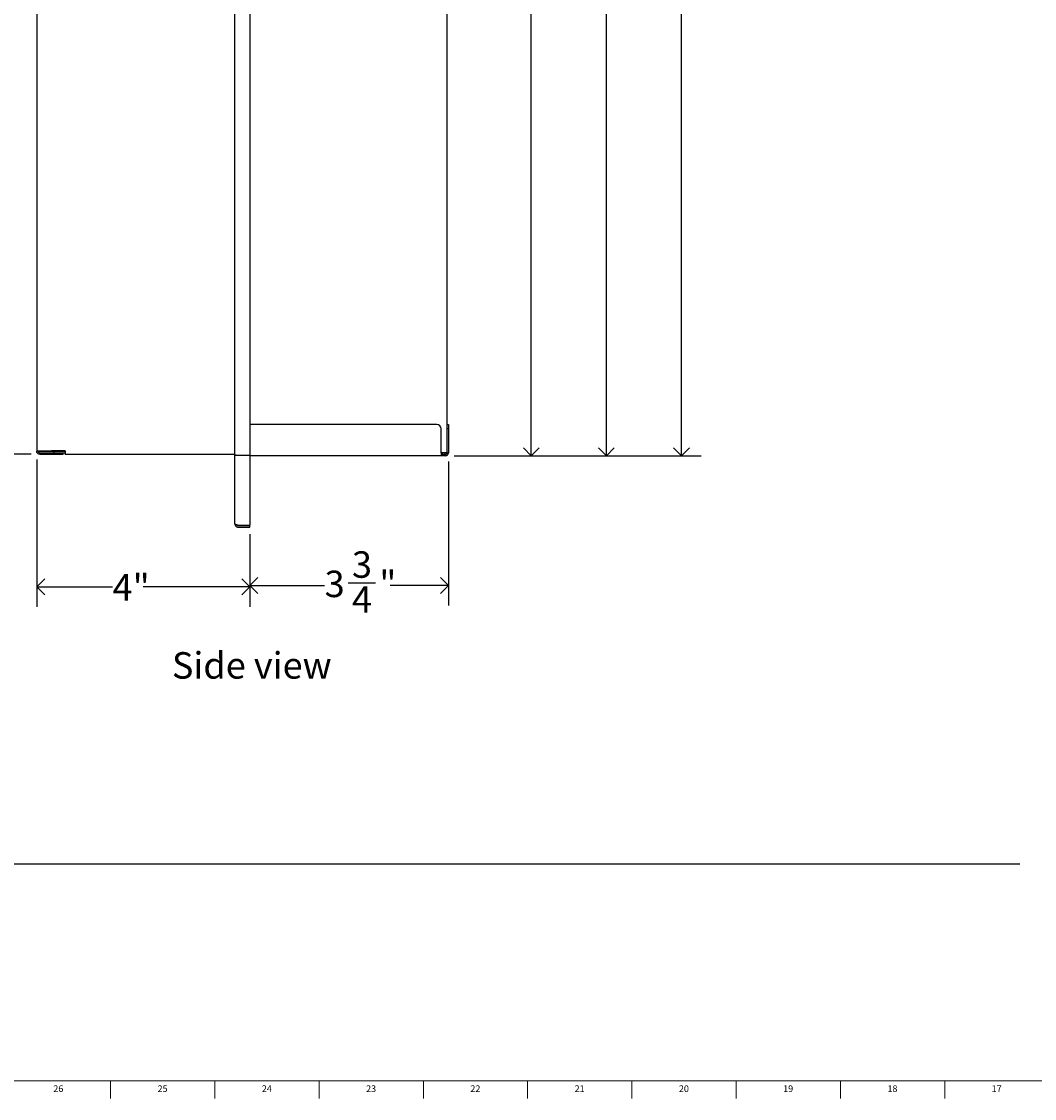
# Model space of a CAD drawing. Units: inches. Extents: x -3 to 90, y 0 to 120.
# Drawn here: x 39 to 59, y 0 to 20 of the extents above; entities that cross this region are included whole.
import ezdxf

# ---------------------------------------------------------------- set-up
doc = ezdxf.new("R2010")
doc.units = ezdxf.units.IN
doc.header["$MEASUREMENT"] = 0
doc.linetypes.add('SLD-Solid', pattern=[0])
for name, color, linetype in [('DIMS', 5, 'SLD-Solid'), ('NOTES', 1, 'SLD-Solid'), ('TITLE', 8, 'SLD-Solid')]:
    doc.layers.add(name, color=color, linetype=linetype)
doc.styles.add('SLDTEXTSTYLE0', font='GOTHIC.TTF', dxfattribs={"width": 0.913})
doc.dimstyles.new('SLDDIMSTYLE0', dxfattribs={"dimtxt": 0.5, "dimasz": 0.3, "dimexe": 0, "dimexo": 0.0625, "dimgap": 0.125, "dimtad": 0, "dimtih": 1, "dimtoh": 1, "dimrnd": 1e-09, "dimzin": 12, "dimdsep": 46, "dimlunit": 5, "dimtxsty": 'SLDTEXTSTYLE0', "dimblk1": 'OPEN90', "dimblk2": 'OPEN90', "dimsah": 1, "dimcen": 0.09, "dimadec": 0, "dimazin": 3, "dimtfac": 1, "dimtofl": 0, "dimtmove": 0, "dimatfit": 3, "dimldrblk": 'OPEN90', "dimfxl": 1, "dimfrac": 2, "dimtolj": 1, "dimtzin": 12, "dimarcsym": 0})
doc.dimstyles.new('SLDDIMSTYLE1', dxfattribs={"dimtxt": 0.5, "dimasz": 0.3, "dimexe": 0, "dimexo": 0.0625, "dimgap": 0.125, "dimtad": 0, "dimtih": 1, "dimtoh": 1, "dimdec": 6, "dimrnd": 1e-09, "dimzin": 12, "dimdsep": 46, "dimlunit": 5, "dimtxsty": 'SLDTEXTSTYLE0', "dimblk1": 'OPEN90', "dimblk2": 'OPEN90', "dimsah": 1, "dimcen": 0.09, "dimadec": 0, "dimazin": 3, "dimtfac": 1, "dimtofl": 0, "dimtmove": 0, "dimatfit": 3, "dimldrblk": 'OPEN90', "dimfxl": 1, "dimfrac": 2, "dimtolj": 1, "dimtzin": 12, "dimarcsym": 0})

# ---------------------------------------------------------------- blocks, each defined once
blk = doc.blocks.new('_Open90')
at = {"color": 0, "linetype": 'ByBlock', "lineweight": -2}
for p, q in [((0, 0), (-1, 0)), ((-0.5, 0.5), (0, 0)), ((0, 0), (-0.5, -0.5))]:
    blk.add_line(p, q, dxfattribs=at)
blk = doc.blocks.new('_D_6')
at = {"layer": 'DIMS'}
for p, q in [((47.44, 12.191), (47.44, 9.476)), ((43.69, 10.821), (43.69, 9.476)), ((43.69, 9.851), (45.104, 9.851)), ((45.547, 9.903), (46.063, 9.903)), ((47.44, 9.851), (46.342, 9.851))]:
    blk.add_line(p, q, dxfattribs=at)
at = {"layer": 'DIMS', "xscale": 0.3, "yscale": 0.3, "rotation": 180}
blk.add_blockref('_Open90', (43.69, 9.851, -8.638), dxfattribs=at)
at = {"layer": 'DIMS', "xscale": 0.3, "yscale": 0.3}
blk.add_blockref('_Open90', (47.44, 9.851, -8.638), dxfattribs=at)
at = {"layer": 'DIMS', "char_height": 0.5, "attachment_point": 1, "style": 'SLDTEXTSTYLE0'}
for s, insert in [('3', (45.62, 10.497)), ('3', (45.104, 10.132)), ('"', (46.136, 10.132)), ('4', (45.62, 9.836))]:
    blk.add_mtext(s, dxfattribs=dict(at, insert=insert))
blk = doc.blocks.new('_D_7')
at = {"layer": 'DIMS'}
for p, q in [((40.032, 36.594), (37.719, 36.594)), ((38.094, 36.594), (38.094, 23.02)), ((38.102, 22.417), (38.618, 22.417)), ((38.094, 12.328), (38.094, 21.712)), ((39.561, 12.328), (37.719, 12.328))]:
    blk.add_line(p, q, dxfattribs=at)
at = {"layer": 'DIMS', "xscale": 0.3, "yscale": 0.3}
for p, rotation in [((38.094, 36.594, -8.638), 90), ((38.094, 12.328, -8.638), 270)]:
    blk.add_blockref('_Open90', p, dxfattribs=dict(at, rotation=rotation))
at = {"layer": 'DIMS', "char_height": 0.5, "attachment_point": 1, "style": 'SLDTEXTSTYLE0'}
for s, insert in [('1', (38.176, 23.012)), ('24', (37.29, 22.647)), ('"', (38.692, 22.647)), ('4', (38.176, 22.351))]:
    blk.add_mtext(s, dxfattribs=dict(at, insert=insert))
blk = doc.blocks.new('_D_9')
at = {"layer": 'DIMS'}
for p, q in [((47.244, 36.594), (49.381, 36.594)), ((49.006, 36.594), (49.006, 34.955)), ((48.83, 34.352), (49.715, 34.352)), ((49.006, 12.299), (49.006, 33.647)), ((47.548, 12.299), (49.381, 12.299))]:
    blk.add_line(p, q, dxfattribs=at)
at = {"layer": 'DIMS', "xscale": 0.3, "yscale": 0.3}
for p, rotation in [((49.006, 36.594, -8.638), 90), ((49.006, 12.299, -8.638), 270)]:
    blk.add_blockref('_Open90', p, dxfattribs=dict(at, rotation=rotation))
at = {"layer": 'DIMS', "char_height": 0.5, "attachment_point": 1, "style": 'SLDTEXTSTYLE0'}
for s, insert in [('5', (49.088, 34.947)), ('24', (48.017, 34.581)), ('"', (49.788, 34.581)), ('16', (48.903, 34.286))]:
    blk.add_mtext(s, dxfattribs=dict(at, insert=insert))
blk = doc.blocks.new('_D_10')
at = {"layer": 'DIMS'}
for p, q in [((43.665, 47.543), (50.798, 47.543)), ((50.423, 47.543), (50.423, 40.801)), ((50.432, 40.199), (50.948, 40.199)), ((50.423, 12.299), (50.423, 39.494)), ((47.548, 12.299), (50.798, 12.299))]:
    blk.add_line(p, q, dxfattribs=at)
at = {"layer": 'DIMS', "xscale": 0.3, "yscale": 0.3}
for p, rotation in [((50.423, 47.543, -8.638), 90), ((50.423, 12.299, -8.638), 270)]:
    blk.add_blockref('_Open90', p, dxfattribs=dict(at, rotation=rotation))
at = {"layer": 'DIMS', "char_height": 0.5, "attachment_point": 1, "style": 'SLDTEXTSTYLE0'}
for s, insert in [('1', (50.505, 40.793)), ('35', (49.619, 40.428)), ('"', (51.021, 40.428)), ('4', (50.505, 40.132))]:
    blk.add_mtext(s, dxfattribs=dict(at, insert=insert))
blk = doc.blocks.new('_D_11')
at = {"layer": 'DIMS'}
for p, q in [((39.669, 12.228), (39.669, 9.449)), ((43.69, 10.821), (43.69, 9.449)), ((39.669, 9.824), (41.1, 9.824)), ((43.69, 9.824), (41.675, 9.824))]:
    blk.add_line(p, q, dxfattribs=at)
at = {"layer": 'DIMS', "xscale": 0.3, "yscale": 0.3, "rotation": 180}
blk.add_blockref('_Open90', (39.669, 9.824, -8.638), dxfattribs=at)
at = {"layer": 'DIMS', "xscale": 0.3, "yscale": 0.3}
blk.add_blockref('_Open90', (43.69, 9.824, -8.638), dxfattribs=at)
at = {"layer": 'DIMS', "insert": (41.1, 10.066), "char_height": 0.5, "attachment_point": 1, "style": 'SLDTEXTSTYLE0'}
blk.add_mtext('4"', dxfattribs=at)
blk = doc.blocks.new('_D_12')
at = {"layer": 'DIMS'}
for p, q in [((47.548, 65.668), (52.216, 65.668)), ((51.841, 65.668), (51.841, 42.353)), ((51.849, 41.75), (52.365, 41.75)), ((51.841, 12.299), (51.841, 41.045)), ((47.548, 12.299), (52.216, 12.299))]:
    blk.add_line(p, q, dxfattribs=at)
at = {"layer": 'DIMS', "xscale": 0.3, "yscale": 0.3}
for p, rotation in [((51.841, 65.668, -8.638), 90), ((51.841, 12.299, -8.638), 270)]:
    blk.add_blockref('_Open90', p, dxfattribs=dict(at, rotation=rotation))
at = {"layer": 'DIMS', "char_height": 0.5, "attachment_point": 1, "style": 'SLDTEXTSTYLE0'}
for s, insert in [('3', (51.922, 42.345)), ('53', (51.037, 41.98)), ('"', (52.438, 41.98)), ('8', (51.922, 41.684))]:
    blk.add_mtext(s, dxfattribs=dict(at, insert=insert))

msp = doc.modelspace()

# ---------------------------------------------------------------- linework, layer by layer
at = {"color": 7, "linetype": 'SLD-Solid', "lineweight": 25}
for p, q in [((43.4106724, 12.3144936), (43.4106724, 65.6543936)), ((43.6904724, 65.6543936), (43.6904724, 12.3144936)), ((47.4104724, 65.6094936), (47.4104724, 12.3594936)), ((39.6690444, 36.5549807), (39.6690444, 12.3945334)), ((47.2246195, 12.8884936), (43.6904724, 12.8884936)), ((47.4104724, 12.8884936), (47.4403724, 12.8884936)), ((47.4403724, 12.8884936), (47.4403724, 12.8084936)), ((47.3046195, 12.3574936), (47.3046195, 12.8084936)), ((47.4403724, 12.8084936), (47.4104724, 12.8084936)), ((47.4403724, 12.8084936), (47.4403724, 12.3574936)), ((39.6690444, 12.3945334), (39.9490444, 12.3945334)), ((39.6690444, 12.3945334), (39.6690444, 12.3874936)), ((39.6990444, 12.3945334), (39.6990444, 12.3874936)), ((39.7105724, 12.3884936), (39.7105724, 12.3584936)), ((39.7105724, 12.3884936), (39.9918224, 12.3884936)), ((39.7105724, 12.3584936), (39.9918224, 12.3584936)), ((39.7280444, 12.3584936), (39.7280444, 12.3284936)), ((39.7280444, 12.3284936), (40.0172568, 12.3284936)), ((40.2065139, 12.3945334), (39.9490444, 12.3945334)), ((39.9918224, 12.3884936), (39.9918224, 12.3584936)), ((39.9918224, 12.3884936), (40.2065139, 12.3884936)), ((39.9918224, 12.3584936), (40.2065139, 12.3584936)), ((40.0172568, 12.3284936), (40.0172568, 12.3584936)), ((40.0172568, 12.3284936), (40.1672568, 12.3284936)), ((40.1672568, 12.3284936), (40.1672568, 12.3584936)), ((40.2063139, 12.3945334), (40.2063173, 12.3884936)), ((40.2063523, 12.3284936), (40.2065139, 12.3284936)), ((40.2065139, 12.3874936), (40.2065139, 12.3945334)), ((40.2065139, 12.3874936), (40.2065139, 12.3284936)), ((40.2065139, 12.3284936), (43.4106724, 12.3284936)), ((43.4105724, 12.3125936), (43.4694724, 12.3125936)), ((43.4105724, 11.0127936), (43.4105724, 12.3125936)), ((43.4106724, 12.3144936), (43.4695724, 12.3144936)), ((43.4313516, 12.3144936), (43.4292206, 12.3125936)), ((43.4694724, 12.3125936), (43.6904724, 12.3125936)), ((43.4695724, 12.3144936), (43.6904724, 12.3144936)), ((43.542053, 12.3125936), (43.542053, 12.3144936)), ((43.6904724, 12.3125936), (43.6904724, 10.9873292)), ((47.3046195, 12.2985936), (43.6904724, 12.2985936)), ((47.3046195, 12.3594936), (47.3515724, 12.3594936)), ((47.3046195, 12.3574936), (47.3046195, 12.2985936)), ((47.3362167, 12.3284936), (47.3046195, 12.3284936)), ((47.3362167, 12.2985936), (47.3046195, 12.2985936)), ((47.3362167, 12.2985936), (47.3362167, 12.3284936)), ((47.3362167, 12.3284936), (47.3662167, 12.3284936)), ((47.3662167, 12.2985936), (47.3362167, 12.2985936)), ((47.3515724, 12.3594936), (47.4104724, 12.3594936)), ((47.3662167, 12.3284936), (47.3662167, 12.2985936)), ((47.3814724, 12.3284936), (47.3662167, 12.3284936)), ((47.3814724, 12.2985936), (47.3662167, 12.2985936)), ((47.3814724, 12.3284936), (47.3814724, 12.2985936)), ((47.4104724, 12.3594936), (47.4104724, 12.3574936)), ((47.4104724, 12.3574936), (47.4403724, 12.3574936)), ((43.4694724, 10.9873292), (43.6904724, 10.9873292)), ((43.4694724, 10.9837936), (43.6904724, 10.9837936)), ((43.6904724, 10.9538936), (43.6904724, 10.9837936)), ((43.4694724, 10.9538936), (43.6904724, 10.9538936))]:
    msp.add_line(p, q, dxfattribs=at)
for centre, radius, start, end in [((47.2246195, 12.8084936), 0.08, 0, 90), ((47.3814724, 12.3574936), 0.029, 270, 0), ((47.3814724, 12.3574936), 0.0589, 270, 0)]:
    msp.add_arc(centre, radius, start, end, dxfattribs=at)
for points in [[(39.7280444, 12.3284936), (39.7203132, 12.3293805), (39.7048508, 12.3311542), (39.6853487, 12.3447979), (39.671705, 12.3643001), (39.6699313, 12.3797624), (39.6690444, 12.3874936)], [(43.4694724, 10.9873292), (43.4617543, 10.9894512), (43.4463182, 10.9936953), (43.4268491, 11.0000614), (43.4132285, 11.0064275), (43.4114578, 11.0106716), (43.4105724, 11.0127936)]]:
    msp.add_open_spline(points, degree=3, dxfattribs=at)
for points, knots in [([(39.7105724, 12.3649602), (39.7095306, 12.3655969), (39.7052584, 12.3682079), (39.7004516, 12.3762552), (39.6995135, 12.3837475), (39.6990444, 12.3874936)], [0, 0, 0, 0, 0.1388572809, 0.5694286405, 1, 1, 1, 1]), ([(40.2063523, 12.3284936), (40.2063494, 12.329415), (40.2063437, 12.3312578), (40.206336, 12.3429076), (40.2063313, 12.3540264), (40.2063294, 12.3584578)], [0, 0, 0, 0, 0.3755681016, 0.7511362032, 1, 1, 1, 1]), ([(43.4105724, 11.0127936), (43.4112735, 11.0059247), (43.4126757, 10.992186), (43.4235816, 10.9740534), (43.4395273, 10.9607074), (43.4559276, 10.9545924), (43.4661208, 10.9540665), (43.4694724, 10.9538936)], [0, 0, 0, 0, 0.222700589, 0.4454287934, 0.6681571094, 0.8908852285, 1, 1, 1, 1]), ([(43.44828, 10.9933146), (43.4485033, 10.992968), (43.4507722, 10.9894465), (43.4582951, 10.9852484), (43.4657466, 10.9842785), (43.4694724, 10.9837936)], [0, 0, 0, 0, 0.05176063713, 0.52588031857, 1, 1, 1, 1])]:
    msp.add_open_spline(points, degree=3, knots=knots, dxfattribs=at)
at = {"layer": 'DIMS'}
msp.add_line((1.8466258, 4.5944807), (58.2323574, 4.5944807), dxfattribs=at)
at = {"layer": 'TITLE', "linetype": 'SLD-Solid', "lineweight": 18}
for p, q in [((89.5, 0.5), (0.5, 0.5)), ((41.0629921, 0.5), (41.0629921, 0.1653543)), ((43.0314961, 0.5), (43.0314961, 0.1653543)), ((45, 0.4999606), (45, 0.5000394)), ((45, 0.5), (45, 0.1653543)), ((46.9685039, 0.5), (46.9685039, 0.1653543)), ((48.9370079, 0.5), (48.9370079, 0.1653543)), ((50.9055118, 0.5), (50.9055118, 0.1653543)), ((52.8740157, 0.5), (52.8740157, 0.1653543)), ((54.8425197, 0.5), (54.8425197, 0.1653543)), ((56.8110236, 0.5), (56.8110236, 0.1653543))]:
    msp.add_line(p, q, dxfattribs=at)

# ---------------------------------------------------------------- texts
at = {"layer": 'NOTES', "insert": (42.2204791, 8.5920854), "char_height": 0.5, "attachment_point": 1, "style": 'SLDTEXTSTYLE0'}
msp.add_mtext('Side view', dxfattribs=at)
at = {"layer": 'TITLE', "char_height": 0.125, "attachment_point": 2, "style": 'SLDTEXTSTYLE0'}
for s, insert in [('26', (40.0762228, 0.4125551)), ('25', (42.0447267, 0.4125551)), ('24', (44.0132307, 0.4125551)), ('23', (45.9817346, 0.4125551)), ('22', (47.9502385, 0.4125551)), ('21', (49.9187425, 0.4125551)), ('20', (51.8872464, 0.4125551)), ('19', (53.8557504, 0.4125551)), ('18', (55.8242543, 0.4125551)), ('17', (57.7927582, 0.4125551))]:
    msp.add_mtext(s, dxfattribs=dict(at, insert=insert))

# ---------------------------------------------------------------- dimensions: what is measured, and where the dimension line sits
at = {"layer": 'DIMS'}
for base, p1, p2, picture, middle in [((51.840611, 65.6683936), (47.3814724, 12.2985936), (47.3815724, 65.6683936), '_D_12', (51.840611, 41.6989986)), ((50.4232881, 47.5434936), (47.3814724, 12.2985936), (43.4981724, 47.5434936), '_D_10', (50.4232881, 40.1474211)), ((38.0941418, 36.5944807), (39.7280444, 12.3284936), (40.1983834, 36.5944807), '_D_7', (38.0941418, 22.3658452)), ((49.0059653, 36.5944807), (47.3814724, 12.2985936), (47.077083, 36.5944807), '_D_9', (49.0059653, 34.3007722))]:
    dim = msp.add_linear_dim(base=base, p1=p1, p2=p2, angle=90, dimstyle='SLDDIMSTYLE1', dxfattribs=at)
    dim.commit()
    dim.dimension.update_dxf_attribs({"geometry": picture, "text_midpoint": middle, "dimtype": 160})
for base, p2, dimstyle, picture, middle in [((39.6690444, 9.8238697), (39.6690444, 12.3945334), 'SLDDIMSTYLE0', '_D_11', (41.3875451, 9.8238697)), ((47.4403724, 9.851432), (47.4403724, 12.3574936), 'SLDDIMSTYLE1', '_D_6', (45.7232012, 9.851432))]:
    dim = msp.add_linear_dim(base=base, p1=(43.6904724, 10.9873292), p2=p2, dimstyle=dimstyle, dxfattribs=at)
    dim.commit()
    dim.dimension.update_dxf_attribs({"geometry": picture, "text_midpoint": middle, "dimtype": 160})

doc.saveas('drawing.dxf')
